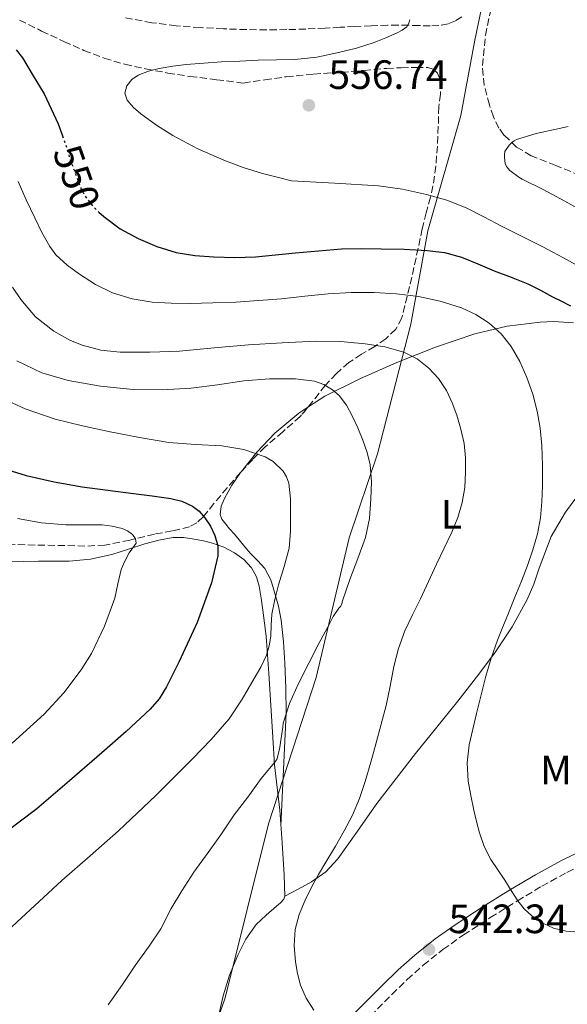
# Model space of a CAD drawing. Units: metres. Extents: x 559872 to 563314, y 4707871 to 4710213.
# Drawn here: x 561281 to 561415, y 4708557 to 4708798 of the extents above; entities that cross this region are included whole.
import ezdxf
from ezdxf.enums import TextEntityAlignment as Align

# ---------------------------------------------------------------- set-up
doc = ezdxf.new("R2010")
doc.units = ezdxf.units.M
doc.header["$MEASUREMENT"] = 0
doc.linetypes.add('DGN Style 3', pattern=[2.435891, 1.739922, -0.695969])
doc.linetypes.add('DGN Style 5', pattern=[1.217945, 0.521977, -0.695969])
for name, color, linetype, lineweight in [('Camino', 7, 'DGN Style 3', 0), ('Cauce lineal', 142, 'Continuous', 13), ('Cota de curva de nivel directora', 7, 'Continuous', 0), ('Cota de punto acotado terreno', 7, 'Continuous', 0), ('Curva de nivel directora', 30, 'Continuous', 30), ('Curva de nivel directora no vista', 30, 'DGN Style 5', 30), ('Curva de nivel intermedia', 30, 'Continuous', 0), ('Etiqueta de uso rústico', 92, 'Continuous', 0), ('Límite de municipio', 7, 'Continuous', 0), ('Línea de cambio de uso (parcela vista)', 92, 'Continuous', 0), ('Margen derecho', 7, 'Continuous', 0), ('Punto acotado terreno (símbolo)', 7, 'Continuous', 0), ('Zona arbolada', 92, 'DGN Style 3', 0)]:
    doc.layers.add(name, color=color, linetype=linetype, lineweight=lineweight)
doc.styles.add('Style-Arial', font='arial.ttf')

# ---------------------------------------------------------------- blocks, each defined once
blk = doc.blocks.new('5PATER')
at = {"layer": 'Cauce lineal', "linetype": 'Continuous', "lineweight": 0}
h = blk.add_hatch(color=51, dxfattribs=at)
edge = h.paths.add_edge_path()
edge.add_ellipse((0, 0), major_axis=(-0.11, -0.111), ratio=0.999422, start_angle=0, end_angle=360)

msp = doc.modelspace()

# ---------------------------------------------------------------- linework, layer by layer
at = {"layer": 'Camino', "color": 7, "linetype": 'DGN Style 3', "lineweight": 0}
for points in [[(561389.01, 4708798.64, 555.11), (561387.48, 4708797.67, 555.12), (561385.65, 4708796.93, 555.13), (561383.41, 4708796.52, 555.13), (561381.32, 4708796.42, 555.11), (561378.62, 4708796.51, 555.09), (561376.06, 4708796.58, 555), (561373.48, 4708796.6, 554.83), (561370.9, 4708796.58, 554.65), (561366.88, 4708796.47, 554.39), (561362.86, 4708796.3, 554.14), (561359.26, 4708796.08, 553.91), (561355.61, 4708795.87, 553.68), (561350.92, 4708795.66, 553.33), (561346.22, 4708795.51, 553), (561341.32, 4708795.47, 552.82), (561336.43, 4708795.53, 552.67), (561330.76, 4708795.71, 552.4), (561325.09, 4708796, 552.11), (561319.2, 4708796.46, 551.71), (561313.3, 4708797.21, 551.29), (561306.36, 4708798.52, 551.17)], [(561364.96, 4708552.61, 540.49), (561371.92, 4708559.63, 540.95), (561375.7, 4708563.27, 541.47), (561379.59, 4708566.78, 541.99), (561384.4, 4708570.63, 542.62), (561389.44, 4708574.17, 543.24), (561395.99, 4708578.41, 544.01), (561402.61, 4708582.51, 544.76), (561408.6, 4708586.09, 545.56), (561414.71, 4708589.47, 546.36), (561420.92, 4708592.43, 546.92)]]:
    msp.add_polyline3d(points, dxfattribs=at)
at = {"layer": 'Curva de nivel directora', "color": 30, "linetype": 'Continuous', "lineweight": 30, "flags": 128}
for points, elevation in [([(561280.08, 4708790.58), (561281.62, 4708788.58), (561284.3, 4708784.2), (561286.97, 4708779.82), (561288.66, 4708776.17), (561290.36, 4708772.51), (561291.44, 4708769.57)], 550), ([(561300.31, 4708750.91), (561301.5, 4708749.79), (561305.55, 4708746.83), (561309.94, 4708744.45), (561314.48, 4708742.48), (561319.18, 4708741.06), (561323.79, 4708740.29), (561328.42, 4708739.94), (561333.51, 4708739.82), (561338.58, 4708740), (561343.5, 4708740.47), (561348.41, 4708740.94), (561354.02, 4708741.46), (561359.64, 4708741.92), (561364.49, 4708742.04), (561369.35, 4708741.95), (561374.94, 4708741.81), (561380.52, 4708741.52), (561384.78, 4708741.03), (561388.92, 4708739.9), (561392.95, 4708738.24), (561396.95, 4708736.56), (561401.09, 4708735.01), (561405.18, 4708733.33), (561408.21, 4708731.79), (561411.22, 4708730.22), (561413.41, 4708729.12), (561415.59, 4708728.01)], 550), ([(561275.61, 4708688.59), (561282.57, 4708686.53), (561289.37, 4708684.94), (561296.23, 4708683.73), (561302.51, 4708682.92), (561308.79, 4708682.13), (561313.34, 4708681.52), (561317.89, 4708680.9), (561320.62, 4708680.21), (561323.22, 4708678.99), (561324.87, 4708677.75), (561326.25, 4708676.18), (561327.63, 4708674.08), (561328.68, 4708671.81), (561329.38, 4708669.33), (561329.4, 4708666.86), (561327.81, 4708660.3), (561324.35, 4708650.6), (561319.93, 4708641.04), (561316.85, 4708634.81), (561315.07, 4708631.92), (561312.87, 4708629.34), (561306.99, 4708623.95), (561301.01, 4708618.7), (561293.11, 4708611.83), (561285.14, 4708605.02), (561277.53, 4708599.19)], 525)]:
    msp.add_lwpolyline(points, dxfattribs=dict(at, elevation=elevation))
at = {"layer": 'Curva de nivel directora no vista', "color": 30, "linetype": 'DGN Style 5', "lineweight": 30, "elevation": 550, "flags": 128}
msp.add_lwpolyline([(561291.44, 4708769.57), (561291.84, 4708768.47), (561293.13, 4708764.35), (561294.49, 4708760.55), (561295.94, 4708756.77), (561296.95, 4708754.79), (561299, 4708752.15), (561300.31, 4708750.91)], dxfattribs=at)
at = {"layer": 'Curva de nivel intermedia', "color": 30, "linetype": 'Continuous', "lineweight": 0, "flags": 128}
for points, elevation in [([(561376.3, 4708797.95), (561376.07, 4708797.06), (561375.58, 4708796.22), (561374.44, 4708795.38), (561373.21, 4708794.74), (561370.42, 4708793.49), (561367.58, 4708792.38), (561363.27, 4708791.02), (561358.9, 4708789.89), (561353.57, 4708788.81), (561348.18, 4708788.21), (561343.7, 4708788.12), (561339.22, 4708788.03), (561334.77, 4708787.84), (561330.31, 4708787.62), (561326, 4708787.33), (561321.69, 4708786.98), (561318.37, 4708786.55), (561315.06, 4708785.98), (561312.48, 4708785.37), (561309.94, 4708784.42), (561308.37, 4708783.32), (561307.18, 4708781.79), (561306.69, 4708780.02), (561307.21, 4708778.3), (561308.78, 4708776.51), (561310.6, 4708774.94), (561314.42, 4708772.17), (561318.39, 4708769.65), (561324.53, 4708766.39), (561330.86, 4708763.58), (561335.55, 4708761.82), (561340.33, 4708760.35), (561343.86, 4708759.44), (561347.4, 4708758.53), (561358.01, 4708757.94), (561368.62, 4708757.34), (561374.54, 4708756.54), (561380.41, 4708755.17), (561385.36, 4708753.82), (561390.1, 4708751.95), (561394.41, 4708749.71), (561398.7, 4708747.45), (561403.77, 4708744.94), (561408.82, 4708742.4), (561413.74, 4708739.78), (561418.63, 4708737.12)], 555), ([(561415.05, 4708771.84), (561412.46, 4708771.25), (561407.19, 4708770.09), (561402.36, 4708768.64), (561401.83, 4708768.33), (561401.19, 4708767.82), (561400.63, 4708767.23), (561399.53, 4708765.68), (561399.42, 4708765.02), (561399.42, 4708764.25), (561399.64, 4708762.81), (561399.96, 4708762.05), (561400.25, 4708761.61), (561400.76, 4708761.09), (561402.97, 4708759.41), (561403.74, 4708758.97), (561408.94, 4708756.41), (561414.22, 4708753.58), (561418.6, 4708751.13)], 560), ([(561280.6, 4708758.35), (561282.55, 4708753.88), (561284.66, 4708749.47), (561286.39, 4708745.93), (561288.33, 4708742.48), (561289.82, 4708740.49), (561292.55, 4708737.96), (561295.61, 4708735.7), (561299.49, 4708733.18), (561303.66, 4708731.2), (561308.45, 4708729.66), (561313.35, 4708728.86), (561317.98, 4708728.63), (561322.6, 4708728.59), (561328.18, 4708728.69), (561333.77, 4708728.9), (561339.37, 4708729.27), (561344.97, 4708729.73), (561350.66, 4708730.33), (561356.36, 4708730.94), (561361.99, 4708731.24), (561367.62, 4708731.25), (561373.04, 4708730.92), (561378.44, 4708730.24), (561383.75, 4708729.15), (561388.95, 4708727.52), (561392.44, 4708725.9), (561395.67, 4708723.74), (561398.62, 4708721.14), (561401.05, 4708718.08), (561403.18, 4708714.34), (561404.89, 4708710.43), (561406.34, 4708706.39), (561407.45, 4708702.25), (561408.16, 4708698.07)], 545), ([(561279.19, 4708732.59), (561281.23, 4708729.5), (561284.81, 4708725.33), (561289.29, 4708721.76), (561293.21, 4708719.57), (561296.21, 4708718.35), (561300.83, 4708717.14), (561305.56, 4708716.67), (561312.8, 4708716.62), (561320.02, 4708716.94), (561328.46, 4708717.7), (561336.9, 4708718.43), (561345.12, 4708718.98), (561353.34, 4708719.38), (561359.38, 4708719.23), (561365.42, 4708718.67), (561370.18, 4708717.95)], 540), ([(561370.18, 4708717.95), (561374.87, 4708716.66), (561378.09, 4708715.06), (561380.94, 4708712.78), (561383.36, 4708710.21), (561385.27, 4708707.3), (561386.65, 4708704.31), (561387.77, 4708701.23), (561388.8, 4708697.82), (561389.57, 4708694.35), (561389.93, 4708690.82), (561389.94, 4708687.28), (561389.72, 4708683.6), (561389.11, 4708679.94), (561388.05, 4708676.2), (561386.61, 4708672.62), (561384.7, 4708668.74), (561382.81, 4708664.85), (561380.86, 4708660.61), (561378.92, 4708656.37), (561377, 4708652.45), (561375.09, 4708648.51), (561373.54, 4708644.22), (561372.42, 4708639.79), (561371.48, 4708635.01), (561370.5, 4708630.24), (561369.33, 4708625.69), (561368.12, 4708621.15), (561366.79, 4708616.42), (561365.41, 4708611.71), (561364.03, 4708607.5), (561362.31, 4708603.42), (561360.29, 4708599.59)], 540), ([(561280.3, 4708714.51), (561286.41, 4708711.6), (561292.81, 4708709.76), (561300.74, 4708708.31), (561308.71, 4708707.54), (561315.79, 4708707.45), (561322.86, 4708707.82), (561329.3, 4708708.71), (561335.74, 4708709.65), (561342.04, 4708710.1), (561348.36, 4708710.14)], 535), ([(561348.36, 4708710.14), (561353.01, 4708709.56), (561355.26, 4708708.75), (561357.43, 4708707.46), (561359.01, 4708706.07), (561360.8, 4708703.72), (561362.21, 4708701.12), (561363.61, 4708698.16), (561364.84, 4708695.14), (561365.89, 4708692.15), (561366.66, 4708689.09), (561366.99, 4708684.95), (561366.81, 4708680.8), (561366.48, 4708676.01), (561365.49, 4708671.36), (561363.58, 4708666.22), (561361.67, 4708661.07), (561359.8, 4708655.65), (561359.72, 4708655.02), (561359.37, 4708654.46), (561359, 4708654.06), (561357.56, 4708652), (561356.66, 4708650.27), (561354.07, 4708645.47), (561351.61, 4708640.66), (561349.14, 4708635.65), (561346.93, 4708630.75), (561345.35, 4708625.95), (561345.24, 4708624.98), (561344.49, 4708619.58), (561343.8, 4708617.06), (561343.33, 4708616.43), (561339.99, 4708612.43), (561336.69, 4708607.89), (561333.36, 4708603.58), (561330.29, 4708598.93), (561327.01, 4708594.34), (561323.54, 4708589.5), (561320.56, 4708584.96), (561318, 4708580.62), (561315.44, 4708575.65), (561312.61, 4708571.39), (561309.19, 4708566.69), (561306.07, 4708562.06), (561302.61, 4708557.09)], 535), ([(561275.14, 4708706.03), (561282.28, 4708702.82), (561289.62, 4708700.27), (561296.31, 4708698.61), (561303.05, 4708697.15), (561310.22, 4708695.77), (561317.41, 4708694.54), (561323.9, 4708694.05), (561330.41, 4708693.74), (561335.73, 4708692.89), (561340.95, 4708691.06), (561342.93, 4708689.9), (561345.36, 4708687.59), (561346.2, 4708686.19), (561346.73, 4708684.64), (561347.17, 4708680.81), (561347.17, 4708676.98), (561347.19, 4708672.87), (561346.82, 4708668.77), (561345.59, 4708664.26), (561344.25, 4708659.81), (561343.35, 4708656.2), (561342.58, 4708652.58), (561342.4, 4708649.9), (561342.31, 4708647.22), (561341.97, 4708644.86), (561341.3, 4708642.58), (561339.88, 4708639.67)], 530), ([(561408.16, 4708698.07), (561408.55, 4708693.85), (561408.72, 4708688.92), (561408.73, 4708683.98), (561408.6, 4708680.06), (561408.23, 4708676.14), (561407.48, 4708672.21), (561406.37, 4708668.37), (561405.06, 4708664.47), (561403.62, 4708660.64), (561402.01, 4708656.75), (561400.41, 4708652.86), (561399.06, 4708649.54), (561397.75, 4708646.21), (561396.2, 4708641.86), (561394.9, 4708637.44), (561393.76, 4708632.88), (561392.65, 4708628.32), (561391.72, 4708624.48), (561390.82, 4708620.62), (561390.3, 4708616.22), (561390.6, 4708611.79), (561391.23, 4708608.23), (561391.99, 4708604.69), (561392.64, 4708601.89), (561393.36, 4708599.1), (561394.49, 4708595.77), (561396.08, 4708592.64), (561397.8, 4708590.08), (561399.52, 4708587.55), (561401.1, 4708585.05), (561402.68, 4708582.54), (561404.25, 4708580.59), (561406.13, 4708578.85), (561408.62, 4708577.1), (561411.4, 4708575.87), (561414.55, 4708575.13), (561417.72, 4708574.88)], 545), ([(561280.44, 4708675.98), (561286.31, 4708674.97), (561292.21, 4708674.48), (561296.68, 4708674.46), (561301.14, 4708674.45), (561303.6, 4708674.14), (561306.04, 4708673.55), (561307.34, 4708673.01), (561308.52, 4708672.08), (561309.3, 4708671.04), (561309.43, 4708670), (561308.61, 4708668.8), (561307.7, 4708667.57), (561306.68, 4708665.59), (561305.8, 4708663.52), (561304.98, 4708660.02), (561304.21, 4708656.5), (561301.72, 4708649.63), (561298.49, 4708643.02), (561295.97, 4708638.98), (561291.75, 4708633.35), (561286.95, 4708628.13), (561279.16, 4708621.05)], 520), ([(561339.88, 4708639.67), (561338.28, 4708636.88), (561335.37, 4708631.85), (561332.15, 4708627.02), (561327.79, 4708621.93), (561323.11, 4708617.14), (561314.22, 4708608.28), (561305.12, 4708599.65), (561298.18, 4708593.55), (561291.24, 4708587.46), (561285.74, 4708582.37), (561280.24, 4708577.27), (561274.96, 4708572.37), (561269.38, 4708567.84), (561262.27, 4708563.08), (561255.12, 4708558.39), (561249.65, 4708554.7)], 530), ([(561360.29, 4708599.59), (561358.13, 4708595.84), (561356.06, 4708592.39), (561353.99, 4708588.94), (561352.3, 4708585.86), (561350.72, 4708582.7), (561349.25, 4708579.17), (561348.28, 4708575.49), (561348.01, 4708571.56), (561348.36, 4708567.62), (561348.83, 4708564.75), (561349.6, 4708561.92), (561350.97, 4708558.71), (561352.85, 4708555.76)], 540)]:
    msp.add_lwpolyline(points, dxfattribs=dict(at, elevation=elevation))
at = {"layer": 'Límite de municipio', "color": 7, "linetype": 'Continuous', "lineweight": 0}
msp.add_polyline3d([(561398.06, 4708821.12, 553.35), (561392.17, 4708792.97, 556.09), (561388.79, 4708774.51, 557.49), (561380.73, 4708746.32, 551.78), (561376.53, 4708723.53, 542.52), (561368.41, 4708691.79, 535.5), (561361.51, 4708671.24, 533.95), (561353.43, 4708637.09, 535.74), (561341.81, 4708601.36, 537.54), (561331.2, 4708558.79, 537.86), (561319.67, 4708525.85, 536.85)], dxfattribs=at)
at = {"layer": 'Línea de cambio de uso (parcela vista)', "color": 92, "linetype": 'Continuous', "lineweight": 0}
for points in [[(561351.4, 4708703.2, 535.77), (561355.57, 4708705.88, 536.54), (561364.29, 4708710.26, 538.28), (561373.14, 4708714.12, 540.17), (561382.59, 4708717.84, 542.61), (561392.2, 4708721.15, 545.15), (561400.11, 4708723, 546.89), (561408.18, 4708724.01, 548.38), (561411.39, 4708724.16, 548.79), (561416.28, 4708723.82, 549.16)], [(561335.15, 4708687.49, 531.06), (561338.94, 4708692.2, 532.57), (561343.36, 4708696.88, 534.06), (561349.18, 4708701.77, 535.36), (561351.4, 4708703.2, 535.77)], [(561344.82, 4708600.86, 538.42), (561345.44, 4708614.65, 536.78), (561346.07, 4708628.44, 535.13), (561346.05, 4708634.53, 534.07), (561345.75, 4708640.59, 532.91), (561345.41, 4708645.85, 532.35), (561344.87, 4708651.12, 531.75), (561344.21, 4708654.58, 531.03), (561343.28, 4708657.98, 530.27), (561342.34, 4708660.99, 529.71), (561340.87, 4708663.79, 529.26), (561339.14, 4708665.65, 529.17), (561337.36, 4708667.44, 529.1), (561336, 4708669.09, 528.72), (561334.63, 4708670.75, 528.35), (561333.45, 4708672.12, 528.21), (561332.26, 4708673.5, 528.14), (561331.31, 4708674.64, 528.1), (561330.4, 4708675.81, 528.15), (561329.96, 4708676.97, 528.3), (561330.2, 4708678.97, 528.63), (561331, 4708680.86, 529.07), (561332.82, 4708684.13, 530.02), (561334.93, 4708687.21, 530.97), (561335.15, 4708687.49, 531.06)], [(561418.52, 4708683.13, 547.26), (561414.38, 4708677.55, 547.18), (561410.87, 4708671.55, 547.1), (561407.96, 4708663.85, 546.98), (561406.65, 4708659.95, 546.84), (561405.01, 4708656.2, 546.6), (561401.32, 4708649.51, 546.01), (561397.12, 4708643.13, 545.4), (561392.65, 4708637.2, 544.81), (561388.07, 4708631.36, 544.22), (561382.88, 4708624.95, 543.57), (561377.7, 4708618.54, 542.97), (561372.96, 4708612.46, 542.58), (561368.27, 4708606.33, 542.25), (561363.51, 4708599.57, 541.79), (561358.71, 4708592.78, 541.31), (561355.78, 4708589.62, 541.07), (561352.31, 4708587.16, 540.67), (561349.05, 4708585.4, 540.14), (561345.79, 4708583.64, 539.61)], [(561278.37, 4708665.52, 515.55), (561282, 4708665.48, 516.71), (561285.6, 4708665.52, 518.03), (561289.34, 4708665.53, 518.95), (561293.09, 4708665.57, 519.63), (561298.31, 4708666.07, 519.88), (561303.51, 4708667.2, 520.2), (561307.55, 4708668.46, 520.94), (561311.56, 4708669.77, 521.67), (561315, 4708670.72, 522.22), (561318.48, 4708671.36, 522.75), (561321.03, 4708671.32, 523.03), (561323.59, 4708670.94, 523.39), (561325.87, 4708670.51, 523.87), (561328.1, 4708669.95, 524.38), (561330.83, 4708668.95, 525.03), (561333.46, 4708667.58, 525.67), (561335.74, 4708665.97, 525.94), (561337.64, 4708663.9, 526.23), (561338.84, 4708661.73, 526.88), (561339.49, 4708659.42, 527.55), (561339.96, 4708656.53, 528.3), (561340.39, 4708653.58, 529), (561340.83, 4708650.38, 529.08), (561341.19, 4708647.2, 529.1), (561341.82, 4708638.11, 530.77), (561342.4, 4708629.02, 532.47), (561342.82, 4708622.41, 533.73), (561343.24, 4708615.8, 535), (561343.87, 4708610.25, 536.73), (561344.24, 4708607.49, 537.63), (561344.55, 4708604.65, 538.15), (561345.11, 4708596.72, 538.72), (561345.6, 4708588.78, 539.23), (561345.79, 4708583.64, 539.61)], [(561345.79, 4708583.64, 539.61), (561345.54, 4708582.92, 539.53), (561344.7, 4708582.05, 539.12), (561343.75, 4708581.24, 538.79), (561341.2, 4708579.03, 538.43), (561338.75, 4708576.72, 538.19), (561336.24, 4708573.14, 538.03), (561334.26, 4708569.2, 537.91), (561332.22, 4708564.31, 537.87), (561330.66, 4708559.29, 537.8), (561329.33, 4708553.26, 537.64), (561328.29, 4708547.18, 537.48), (561327.47, 4708541.21, 537.4), (561326.72, 4708535.23, 537.32), (561325.9, 4708528.03, 537.17), (561325.07, 4708520.83, 536.95), (561324.38, 4708515.21, 536.68), (561323.68, 4708509.6, 536.28), (561323.15, 4708503.33, 535.72), (561322.34, 4708497.07, 535.07), (561321.82, 4708494.96, 534.84), (561321.25, 4708492.89, 534.52), (561320.67, 4708490.76, 534.09), (561320.1, 4708488.64, 533.65)]]:
    msp.add_polyline3d(points, dxfattribs=at)
at = {"layer": 'Margen derecho', "color": 7, "linetype": 'Continuous', "lineweight": 0}
msp.add_polyline3d([(561362.66, 4708554.86, 540.49), (561369.66, 4708561.92, 540.95), (561373.5, 4708565.63, 541.47), (561377.5, 4708569.24, 541.99), (561382.47, 4708573.2, 542.62), (561387.64, 4708576.84, 543.24), (561394.27, 4708581.13, 544.01), (561400.94, 4708585.26, 544.76), (561406.99, 4708588.88, 545.56), (561413.23, 4708592.33, 546.36), (561419.59, 4708595.37, 546.92)], dxfattribs=at)
at = {"layer": 'Zona arbolada', "color": 92, "linetype": 'DGN Style 3', "lineweight": 0}
for points in [[(561417.93, 4708759.88, 561.18), (561411.99, 4708762.31, 560.83), (561406.01, 4708764.7, 560.49), (561402.4, 4708766.81, 560.24), (561399.32, 4708769.74, 559.93), (561398.08, 4708771.45, 559.6), (561396.74, 4708774.17, 558.81), (561395.75, 4708777.12, 558.14), (561394.5, 4708781.91, 557.46), (561394.05, 4708786.72, 556.79), (561394.78, 4708794.14, 555.78), (561396.36, 4708801.55, 554.76)], [(561417.93, 4708759.88, 561.18), (561411.99, 4708762.31, 560.83), (561406.01, 4708764.7, 560.49), (561402.4, 4708766.81, 560.24), (561399.32, 4708769.74, 559.93), (561398.08, 4708771.45, 559.6), (561396.74, 4708774.17, 558.81), (561395.75, 4708777.12, 558.14), (561394.5, 4708781.91, 557.46), (561394.05, 4708786.72, 556.79), (561394.78, 4708794.14, 555.78), (561396.36, 4708801.55, 554.76)], [(561280.93, 4708797.82, 552.79), (561286.33, 4708795.18, 553.76), (561291.78, 4708792.61, 554.6), (561296.64, 4708790.45, 555.07), (561301.64, 4708788.54, 555.26), (561306.65, 4708787.05, 555.25), (561311.75, 4708785.93, 555.26), (561317.16, 4708784.91, 555.44), (561322.58, 4708784.08, 555.72), (561329.1, 4708783.27, 556.16), (561335.62, 4708782.46, 556.6), (561340.87, 4708783.23, 556.95), (561346.12, 4708784, 557.29), (561352.82, 4708784.64, 557.41), (561359.56, 4708785.08, 557.45), (561365.08, 4708785.55, 557.74), (561370.6, 4708786.03, 558.04), (561374.22, 4708786.2, 558.16), (561377.85, 4708786.24, 558.27), (561380.69, 4708786.22, 558.65), (561381.99, 4708785.82, 558.89), (561383.05, 4708784.84, 559.03), (561383.86, 4708782.81, 559.11), (561383.8, 4708779.76, 559.12), (561383.41, 4708776.7, 559.03), (561383.27, 4708771.88, 558.79), (561383.05, 4708767.05, 558.44), (561382.66, 4708762.12, 557.94), (561381.97, 4708757.28, 556.94), (561381.35, 4708754.55, 555.85), (561380.33, 4708750.75, 553.67), (561379.35, 4708746.84, 551.72), (561378.34, 4708742.11, 550.02), (561377.33, 4708737.36, 548.41), (561376.25, 4708732.7, 547.01), (561375.09, 4708728.04, 545.61), (561374.34, 4708725.03, 544.42), (561372.9, 4708722.25, 543.23), (561370.44, 4708719.95, 542.53), (561367.73, 4708718.06, 541.79), (561364.53, 4708716.14, 540.39), (561361.38, 4708714.11, 539), (561358.39, 4708711.44, 537.59), (561355.65, 4708708.54, 536.19), (561352.63, 4708704.69, 534.49), (561349.52, 4708700.92, 532.83), (561345.27, 4708697.21, 531.31), (561341, 4708693.52, 529.9), (561337.92, 4708690.43, 528.54), (561334.92, 4708687.24, 527.16), (561331.67, 4708683.48, 525.73), (561328.45, 4708679.66, 524.57), (561325.79, 4708676.37, 523.97), (561324.29, 4708674.92, 523.71), (561322.5, 4708673.97, 523.42), (561318.23, 4708672.96, 522.66), (561313.89, 4708672.16, 521.91), (561307.85, 4708670.72, 521.4), (561301.78, 4708669.47, 520.86), (561296.9, 4708669.23, 520.04), (561292, 4708669.41, 519.21), (561284.73, 4708669.46, 518.08), (561277.46, 4708669.74, 516.92)], [(561280.93, 4708797.82, 552.79), (561286.33, 4708795.18, 553.76), (561291.78, 4708792.61, 554.6), (561296.64, 4708790.45, 555.07), (561301.64, 4708788.54, 555.26), (561306.65, 4708787.05, 555.25), (561311.75, 4708785.93, 555.26), (561317.16, 4708784.91, 555.44), (561322.58, 4708784.08, 555.72), (561329.1, 4708783.27, 556.16), (561335.62, 4708782.46, 556.6), (561340.87, 4708783.23, 556.95), (561346.12, 4708784, 557.29), (561352.82, 4708784.64, 557.41), (561359.56, 4708785.08, 557.45), (561365.08, 4708785.55, 557.74), (561370.6, 4708786.03, 558.04), (561374.22, 4708786.2, 558.16), (561377.85, 4708786.24, 558.27), (561380.69, 4708786.22, 558.65), (561381.99, 4708785.82, 558.89), (561383.05, 4708784.84, 559.03), (561383.86, 4708782.81, 559.11), (561383.8, 4708779.76, 559.12), (561383.41, 4708776.7, 559.03), (561383.27, 4708771.88, 558.79), (561383.05, 4708767.05, 558.44), (561382.66, 4708762.12, 557.94), (561381.97, 4708757.28, 556.94), (561381.35, 4708754.55, 555.85), (561380.33, 4708750.75, 553.67), (561379.35, 4708746.84, 551.72), (561378.34, 4708742.11, 550.02), (561377.33, 4708737.36, 548.41), (561376.25, 4708732.7, 547.01), (561375.09, 4708728.04, 545.61), (561374.34, 4708725.03, 544.42), (561372.9, 4708722.25, 543.23), (561370.44, 4708719.95, 542.53), (561367.73, 4708718.06, 541.79), (561364.53, 4708716.14, 540.39), (561361.38, 4708714.11, 539), (561358.39, 4708711.44, 537.59), (561355.65, 4708708.54, 536.19), (561352.63, 4708704.69, 534.49), (561351.4, 4708703.2, 533.83)], [(561351.4, 4708703.2, 533.83), (561349.52, 4708700.92, 532.83), (561345.27, 4708697.21, 531.31), (561341, 4708693.52, 529.9), (561337.92, 4708690.43, 528.54), (561335.15, 4708687.49, 527.27)], [(561335.15, 4708687.49, 527.27), (561334.92, 4708687.24, 527.16), (561331.67, 4708683.48, 525.73), (561328.45, 4708679.66, 524.57), (561325.79, 4708676.37, 523.97), (561324.29, 4708674.92, 523.71), (561322.5, 4708673.97, 523.42), (561318.23, 4708672.96, 522.66), (561313.89, 4708672.16, 521.91), (561307.85, 4708670.72, 521.4), (561301.78, 4708669.47, 520.86), (561296.9, 4708669.23, 520.04), (561292, 4708669.41, 519.21), (561284.73, 4708669.46, 518.08), (561277.46, 4708669.74, 516.92)]]:
    msp.add_polyline3d(points, dxfattribs=at)

# ---------------------------------------------------------------- block references
at = {"layer": 'Punto acotado terreno (símbolo)', "color": 7, "linetype": 'Continuous', "lineweight": 0, "xscale": 10, "yscale": 10, "zscale": 10}
for p in [(561351.64, 4708777.01, 556.74), (561381.01, 4708570.61, 542.34)]:
    msp.add_blockref('5PATER', p, dxfattribs=at)

# ---------------------------------------------------------------- texts
at = {"layer": 'Cota de curva de nivel directora', "color": 7, "linetype": 'Continuous', "lineweight": 0, "style": 'Style-Arial'}
msp.add_text('550', height=7, rotation=289.6414, dxfattribs=at).set_placement((561294.89, 4708759.42, 550), align=Align.MIDDLE_CENTER)
at = {"layer": 'Cota de punto acotado terreno', "color": 7, "linetype": 'Continuous', "lineweight": 0, "style": 'Style-Arial'}
for s, p in [('556.74', (561356.41, 4708781.01, 556.74)), ('542.34', (561385.79, 4708574.61, 542.34))]:
    msp.add_text(s, height=7, dxfattribs=at).set_placement(p)
at = {"layer": 'Etiqueta de uso rústico', "color": 92, "linetype": 'Continuous', "lineweight": 0, "style": 'Style-Arial'}
for s, p in [('L', (561386.48, 4708676.99, 539.76)), ('Mb', (561414.98, 4708614.5, 547.52))]:
    msp.add_text(s, height=7, dxfattribs=at).set_placement(p, align=Align.MIDDLE_CENTER)

doc.saveas('drawing.dxf')
